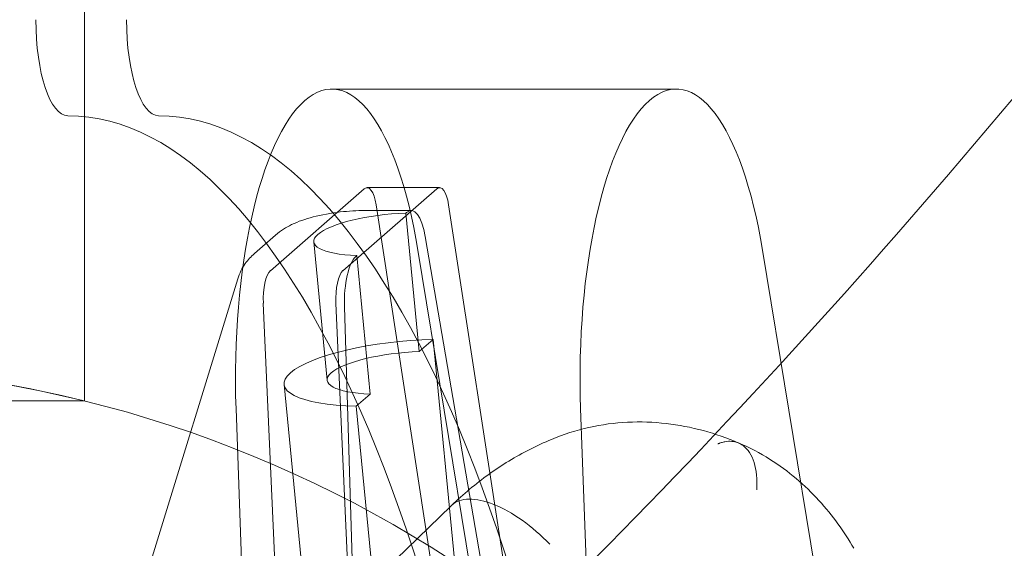
# Model space of a CAD drawing. Extents: x -31044 to -3819, y 15298 to 37467.
# Drawn here: x -13919 to -13817, y 27100 to 27155 of the extents above; entities that cross this region are included whole.
import ezdxf

# ---------------------------------------------------------------- set-up
doc = ezdxf.new("R2010")
doc.units = 0
doc.header["$LTSCALE"] = 350
doc.header["$MEASUREMENT"] = 0
doc.layers.get('0').update_dxf_attribs({"linetype": 'CONTINUOUS'})

# ---------------------------------------------------------------- blocks, each defined once
blk = doc.blocks.new('A$C6361106D')
at = {"color": 0, "linetype": 'Continuous', "lineweight": 0}
for p, q in [((-39665.32, 47770.29), (-39665.32, 49183.59)), ((-39603.8, 47802.72), (-39639.62, 47802.72)), ((-39636.23, 47792.35), (-39645.99, 47783.83)), ((-39628.68, 47792.35), (-39638.45, 47783.83)), ((-39635.94, 47792.47), (-39628.4, 47792.47)), ((-39631.37, 47790.1), (-39635.95, 47790.1)), ((-39626.84, 47737.52), (-39635, 47790.67)), ((-39631.92, 47789.82), (-39631.83, 47789.9)), ((-39630.53, 47775.42), (-39631.92, 47789.82)), ((-39619.3, 47737.52), (-39627.46, 47790.67)), ((-39645.45, 47787.54), (-39647.65, 47785.61)), ((-39641.48, 47786.84), (-39640.09, 47772.43)), ((-39621.35, 47737.53), (-39629.89, 47787.38)), ((-39623.75, 47743.89), (-39630.65, 47785.97)), ((-39594.82, 47785.97), (-39587.92, 47743.89)), ((-39637.09, 47785.32), (-39637, 47785.4)), ((-39637, 47785.4), (-39635.61, 47770.99)), ((-39666.29, 47728.09), (-39649.38, 47783)), ((-39646.73, 47780.44), (-39644.13, 47722.46)), ((-39639.19, 47780.44), (-39636.58, 47722.46)), ((-39638.29, 47780.06), (-39636.59, 47724.24)), ((-39629.08, 47776.68), (-39630.53, 47775.42)), ((-39626.29, 47747.87), (-39629.08, 47776.68)), ((-39644.57, 47772), (-39641.78, 47743.19)), ((-39635.61, 47770.99), (-39637.06, 47769.73)), ((-39665.32, 47770.29), (-39725.32, 47770.29)), ((-39649.56, 47769.49), (-39647.88, 47722.86)), ((-39637.06, 47769.73), (-39634.27, 47740.92)), ((-39612.05, 47722.86), (-39613.74, 47769.49)), ((-39627.21, 47759.36), (-39636.09, 47750.77)), ((-39627.21, 47759.36), (-39636.09, 47750.77))]:
    blk.add_line(p, q, dxfattribs=at)
for start, end in [(17.7054, 222.2946), (76.1135, 103.8865)]:
    blk.add_arc((-39695.32, 47648.94), 125, start, end, dxfattribs=at)
for centre, major_axis, ratio, start_param, end_param in [((-39667.04, 47809.94), (0, -10), 0.333333, 4.712389, 6.283185), ((-39657.61, 47809.94), (0, 10), 0.333333, 1.570796, 3.141592), ((-39639.62, 47772.72), (0, 30), 0.333333, 5.169642, 7.962169), ((-39603.8, 47772.72), (0, 30), 0.333333, 5.169642, 7.962169), ((-39667.04, 47648.94), (0, 151), 0.333333, 4.942578, 6.283185), ((-39657.61, 47648.94), (0, 151), 0.333333, 4.942578, 6.283185), ((-39635.94, 47789.37), (0, 3.1), 0.333333, 5.143999, 6.565906), ((-39628.4, 47789.37), (0, 3.1), 0.333333, 5.143999, 6.565906), ((-39633.52, 47787.61), (-7.96, -0.77), 0.263015, 4.484948, 7.375885), ((-39631.37, 47785.1), (0, 5), 0.333333, 5.187096, 6.565906), ((-39636.63, 47780.52), (0, -5), 0.333333, 3.424313, 4.803123), ((-39645.7, 47780.86), (0, -3.1), 0.333333, 3.424313, 4.846219), ((-39638.16, 47780.86), (0, -3.1), 0.333333, 3.424313, 4.846219), ((-39632.13, 47773.21), (-12.44, -1.2), 0.263015, 4.439706, 7.421127), ((-39632.13, 47773.21), (-7.96, -0.77), 0.263015, 4.484948, 7.375885), ((-39838.38, 50195.27), (0, -2607.7), 0.333333, 0.261183, 0.380649), ((-39828.95, 50195.27), (0, -2607.7), 0.333333, 0.261183, 0.380649)]:
    blk.add_ellipse(centre, major_axis=major_axis, ratio=ratio, start_param=start_param, end_param=end_param, dxfattribs=at)
for points, knots in [([(-39298.53, 48322.03), (-39312.97, 48280.88), (-39327.87, 48241.27), (-39367.61, 48142.84), (-39393.1, 48086.55), (-39445.84, 47983.08), (-39473.09, 47935.9), (-39528.88, 47851.27), (-39557.42, 47813.82), (-39615.22, 47749.13), (-39644.47, 47721.88), (-39673.74, 47699.82)], [2.3817399, 2.3817399, 2.3817399, 2.3817399, 2.451433, 2.451433, 2.5624389, 2.5624389, 2.6734447, 2.6734447, 2.7844506, 2.7844506, 2.8954564, 2.8954564, 2.8954564, 2.8954564]), ([(-39279.51, 48287.18), (-39283.56, 48271.13), (-39287.79, 48255.13), (-39296.74, 48222.83), (-39301.48, 48206.54), (-39311.34, 48174.24), (-39316.46, 48158.22), (-39327.07, 48126.55), (-39332.56, 48110.88), (-39343.89, 48079.99), (-39349.73, 48064.76), (-39361.75, 48034.81), (-39367.92, 48020.09), (-39380.59, 47991.2), (-39387.09, 47977.05), (-39400.36, 47949.37), (-39407.15, 47935.84), (-39420.98, 47909.47), (-39428.04, 47896.63), (-39442.39, 47871.66), (-39449.68, 47859.54), (-39464.49, 47836.07), (-39472, 47824.72), (-39487.21, 47802.81), (-39494.9, 47792.26), (-39510.45, 47771.98), (-39518.3, 47762.25), (-39534.12, 47743.63), (-39542.09, 47734.74), (-39558.11, 47717.82), (-39566.16, 47709.78), (-39582.06, 47694.8), (-39589.9, 47687.84), (-39597.75, 47681.26)], [2.071756, 2.071756, 2.071756, 2.071756, 73.687249, 73.687249, 147.374499, 147.374499, 221.061748, 221.061748, 294.748997, 294.748997, 368.436247, 368.436247, 442.123496, 442.123496, 515.810746, 515.810746, 589.497995, 589.497995, 663.185244, 663.185244, 736.872494, 736.872494, 810.559743, 810.559743, 884.246992, 884.246992, 957.934242, 957.934242, 1031.621491, 1031.621491, 1105.30874, 1105.30874, 1176.635882, 1176.635882, 1176.635882, 1176.635882]), ([(-39592.73, 47672.57), (-39584.88, 47679.14), (-39577.04, 47686.09), (-39561.15, 47701.04), (-39553.09, 47709.06), (-39537.06, 47725.94), (-39529.08, 47734.81), (-39513.25, 47753.38), (-39505.4, 47763.08), (-39489.83, 47783.31), (-39482.12, 47793.84), (-39466.89, 47815.68), (-39459.37, 47827), (-39444.53, 47850.41), (-39437.22, 47862.49), (-39422.83, 47887.38), (-39415.76, 47900.19), (-39401.88, 47926.48), (-39395.07, 47939.96), (-39381.75, 47967.56), (-39375.23, 47981.67), (-39362.5, 48010.46), (-39356.3, 48025.14), (-39344.21, 48055), (-39338.34, 48070.18), (-39326.94, 48100.97), (-39321.42, 48116.58), (-39310.73, 48148.15), (-39305.57, 48164.11), (-39295.63, 48196.31), (-39290.85, 48212.54), (-39281.81, 48244.73), (-39277.53, 48260.68), (-39273.44, 48276.68)], [2.360045, 2.360045, 2.360045, 2.360045, 73.636433, 73.636433, 147.272867, 147.272867, 220.9093, 220.9093, 294.545733, 294.545733, 368.182167, 368.182167, 441.8186, 441.8186, 515.455033, 515.455033, 589.091467, 589.091467, 662.7279, 662.7279, 736.364333, 736.364333, 810.000767, 810.000767, 883.6372, 883.6372, 957.273633, 957.273633, 1030.910067, 1030.910067, 1104.5465, 1104.5465, 1176.114731, 1176.114731, 1176.114731, 1176.114731]), ([(-39466, 48215.37), (-39481.33, 48204.99), (-39497.08, 48194.43), (-39529.56, 48172.87), (-39546.29, 48161.87), (-39580.26, 48139.76), (-39597.5, 48128.65), (-39632.3, 48106.46), (-39649.85, 48095.38), (-39685.07, 48073.37), (-39702.74, 48062.44), (-39737.97, 48040.86), (-39755.54, 48030.21), (-39790.38, 48009.3), (-39807.65, 47999.04), (-39841.67, 47979.02), (-39858.42, 47969.26), (-39891.18, 47950.35), (-39908, 47940.72), (-39942.35, 47921.27), (-39959.87, 47911.45), (-39995.4, 47891.73), (-40013.41, 47881.84), (-40049.71, 47862.11), (-40068.01, 47852.28), (-40104.68, 47832.78), (-40123.05, 47823.12), (-40159.67, 47804.08), (-40177.91, 47794.71), (-40214.05, 47776.34), (-40231.94, 47767.35), (-40266.85, 47750.01), (-40283.87, 47741.64), (-40300.52, 47733.55)], [1.006784, 1.006784, 1.006784, 1.006784, 56.7448, 56.7448, 113.4896, 113.4896, 170.234401, 170.234401, 226.979201, 226.979201, 283.724001, 283.724001, 340.468801, 340.468801, 397.213601, 397.213601, 453.958401, 453.958401, 510.703202, 510.703202, 567.448002, 567.448002, 624.192802, 624.192802, 680.937602, 680.937602, 737.682402, 737.682402, 794.427202, 794.427202, 851.172003, 851.172003, 906.910019, 906.910019, 906.910019, 906.910019]), ([(-39352.32, 48034.99), (-39356.86, 48025.71), (-39361.44, 48016.55), (-39393.34, 47953.97), (-39421.7, 47904.82), (-39480.36, 47815.88), (-39510.65, 47776.09), (-39573.02, 47706.34), (-39605.09, 47676.38), (-39638.02, 47651.61)], [2.543721, 2.543721, 2.543721, 2.543721, 2.5624737, 2.5624737, 2.6736161, 2.6736161, 2.7847585, 2.7847585, 2.8959009, 2.8959009, 2.8959009, 2.8959009]), ([(-39645.45, 47787.54), (-39644.93, 47787.99), (-39644.37, 47788.34), (-39643.09, 47788.96), (-39642.35, 47789.21), (-39640.67, 47789.65), (-39639.7, 47789.82), (-39637.87, 47790.04), (-39637, 47790.09), (-39636.09, 47790.1), (-39636.02, 47790.1), (-39635.95, 47790.1)], [0, 0, 0, 0, 2.259505, 2.259505, 4.918793, 4.918793, 7.871642, 7.871642, 10.446231, 10.446231, 10.673367, 10.673367, 10.673367, 10.673367]), ([(-39649.38, 47783), (-39649.21, 47783.56), (-39648.94, 47784.11), (-39648.32, 47784.97), (-39648, 47785.31), (-39647.65, 47785.61)], [0, 0, 0, 0, 1.839373, 1.839373, 3.352918, 3.352918, 3.352918, 3.352918]), ([(-39597.3, 47765.91), (-39598.49, 47766.42), (-39599.72, 47766.85), (-39602.24, 47767.54), (-39603.53, 47767.79), (-39606.17, 47768.09), (-39607.51, 47768.14), (-39610.2, 47768.01), (-39611.54, 47767.83), (-39614.2, 47767.24), (-39615.51, 47766.82), (-39616.77, 47766.29)], [2.742989, 2.742989, 2.742989, 2.742989, 3.030165, 3.030165, 3.317342, 3.317342, 3.604519, 3.604519, 3.891696, 3.891696, 4.178873, 4.178873, 4.178873, 4.178873]), ([(-39597.3, 47765.91), (-39598.49, 47766.42), (-39599.72, 47766.85), (-39602.24, 47767.54), (-39603.53, 47767.79), (-39606.17, 47768.09), (-39607.51, 47768.14), (-39610.2, 47768.01), (-39611.54, 47767.83), (-39614.2, 47767.24), (-39615.51, 47766.82), (-39616.77, 47766.29)], [2.742989, 2.742989, 2.742989, 2.742989, 3.030165, 3.030165, 3.317342, 3.317342, 3.604519, 3.604519, 3.891696, 3.891696, 4.178873, 4.178873, 4.178873, 4.178873]), ([(-39616.77, 47766.29), (-39617.53, 47765.98), (-39618.28, 47765.63), (-39619.76, 47764.87), (-39620.49, 47764.47), (-39621.91, 47763.6), (-39622.61, 47763.14), (-39623.97, 47762.16), (-39624.63, 47761.64), (-39625.92, 47760.57), (-39626.55, 47760), (-39627.15, 47759.42)], [0, 0, 0, 0, 0.206793, 0.206793, 0.413586, 0.413586, 0.620379, 0.620379, 0.827172, 0.827172, 1.033965, 1.033965, 1.033965, 1.033965]), ([(-39616.77, 47766.29), (-39617.53, 47765.98), (-39618.28, 47765.63), (-39619.76, 47764.87), (-39620.49, 47764.47), (-39621.91, 47763.6), (-39622.61, 47763.14), (-39623.97, 47762.16), (-39624.63, 47761.64), (-39625.92, 47760.57), (-39626.55, 47760), (-39627.15, 47759.42)], [0, 0, 0, 0, 0.206793, 0.206793, 0.413586, 0.413586, 0.620379, 0.620379, 0.827172, 0.827172, 1.033965, 1.033965, 1.033965, 1.033965]), ([(-39595.42, 47761.05), (-39595.37, 47762.14), (-39595.47, 47763.1), (-39595.96, 47764.67), (-39596.34, 47765.27), (-39597.19, 47765.9), (-39597.59, 47766.05), (-39598.26, 47766.1), (-39598.49, 47766.09), (-39598.86, 47766.02), (-39598.98, 47765.99), (-39599.17, 47765.94), (-39599.23, 47765.92), (-39599.32, 47765.88), (-39599.36, 47765.87), (-39599.41, 47765.85), (-39599.43, 47765.84), (-39599.46, 47765.83), (-39599.47, 47765.83), (-39599.48, 47765.82)], [0, 0, 0, 0, 0.390754, 0.390754, 0.781577, 0.781577, 1.056706, 1.056706, 1.194231, 1.194231, 1.263057, 1.263057, 1.297591, 1.297591, 1.315091, 1.315091, 1.326302, 1.326302, 1.331668, 1.331668, 1.331668, 1.331668]), ([(-39595.42, 47761.05), (-39595.37, 47762.14), (-39595.47, 47763.1), (-39595.96, 47764.67), (-39596.34, 47765.27), (-39597.19, 47765.9), (-39597.59, 47766.05), (-39598.26, 47766.1), (-39598.49, 47766.09), (-39598.86, 47766.02), (-39598.98, 47765.99), (-39599.17, 47765.94), (-39599.23, 47765.92), (-39599.32, 47765.88), (-39599.36, 47765.87), (-39599.41, 47765.85), (-39599.43, 47765.84), (-39599.46, 47765.83), (-39599.47, 47765.83), (-39599.48, 47765.82)], [0, 0, 0, 0, 0.390754, 0.390754, 0.781577, 0.781577, 1.056706, 1.056706, 1.194231, 1.194231, 1.263057, 1.263057, 1.297591, 1.297591, 1.315091, 1.315091, 1.326302, 1.326302, 1.331668, 1.331668, 1.331668, 1.331668]), ([(-39597.3, 47765.91), (-39596.16, 47765.43), (-39595.08, 47764.86), (-39593.1, 47763.61), (-39592.18, 47762.93), (-39590.47, 47761.49), (-39589.69, 47760.72), (-39588.25, 47759.15), (-39587.59, 47758.34), (-39586.39, 47756.68), (-39585.84, 47755.83), (-39585.34, 47754.96)], [5.988657, 5.988657, 5.988657, 5.988657, 6.221135, 6.221135, 6.453612, 6.453612, 6.686089, 6.686089, 6.918567, 6.918567, 7.151044, 7.151044, 7.151044, 7.151044]), ([(-39597.3, 47765.91), (-39596.16, 47765.43), (-39595.08, 47764.86), (-39593.1, 47763.61), (-39592.18, 47762.93), (-39590.47, 47761.49), (-39589.69, 47760.72), (-39588.25, 47759.15), (-39587.59, 47758.34), (-39586.39, 47756.68), (-39585.84, 47755.83), (-39585.34, 47754.96)], [5.988657, 5.988657, 5.988657, 5.988657, 6.221135, 6.221135, 6.453612, 6.453612, 6.686089, 6.686089, 6.918567, 6.918567, 7.151044, 7.151044, 7.151044, 7.151044]), ([(-39754.97, 47752.26), (-39753.2, 47753.29), (-39751.3, 47754.3), (-39747.36, 47756.2), (-39745.32, 47757.1), (-39741.19, 47758.72), (-39739.1, 47759.44), (-39734.98, 47760.69), (-39732.95, 47761.22), (-39729.07, 47762.08), (-39727.04, 47762.45), (-39722.9, 47763.03), (-39720.8, 47763.24), (-39716.63, 47763.46), (-39714.57, 47763.48), (-39710.58, 47763.34), (-39708.65, 47763.17), (-39705.04, 47762.71), (-39703.18, 47762.39), (-39699.48, 47761.56), (-39697.63, 47761.05), (-39694.07, 47759.84), (-39692.34, 47759.14), (-39689.09, 47757.62), (-39687.56, 47756.8), (-39684.75, 47755.09), (-39683.35, 47754.12), (-39680.65, 47752), (-39679.35, 47750.84), (-39676.92, 47748.39), (-39675.8, 47747.09), (-39673.77, 47744.43), (-39672.87, 47743.06), (-39671.31, 47740.36), (-39670.58, 47738.9), (-39669.28, 47735.81), (-39668.72, 47734.19), (-39667.81, 47730.86), (-39667.46, 47729.15), (-39666.97, 47725.75), (-39666.84, 47724.05), (-39666.76, 47720.77), (-39666.81, 47719.03), (-39667.12, 47715.46), (-39667.38, 47713.61), (-39668.12, 47709.92), (-39668.59, 47708.07), (-39669.72, 47704.44), (-39670.37, 47702.67), (-39671.78, 47699.31), (-39672.6, 47697.56), (-39674.47, 47694.03), (-39675.52, 47692.25), (-39677.8, 47688.76), (-39679.03, 47687.04), (-39681.6, 47683.75), (-39682.93, 47682.17), (-39685.62, 47679.24), (-39687.09, 47677.75), (-39690.24, 47674.81), (-39691.91, 47673.36), (-39695.38, 47670.59), (-39697.17, 47669.27), (-39700.79, 47666.81), (-39702.61, 47665.68), (-39706.17, 47663.62), (-39708.06, 47662.61), (-39712, 47660.71), (-39714.05, 47659.82), (-39718.18, 47658.2), (-39720.27, 47657.47), (-39724.39, 47656.22), (-39726.41, 47655.69), (-39730.29, 47654.83), (-39732.33, 47654.46), (-39736.46, 47653.88), (-39738.56, 47653.67), (-39742.73, 47653.45), (-39744.8, 47653.43), (-39748.79, 47653.58), (-39750.71, 47653.74), (-39754.33, 47654.2), (-39756.19, 47654.52), (-39759.89, 47655.36), (-39761.73, 47655.87), (-39765.3, 47657.08), (-39767.03, 47657.77), (-39770.28, 47659.29), (-39771.81, 47660.12), (-39774.61, 47661.83), (-39776.01, 47662.8), (-39778.72, 47664.92), (-39780.02, 47666.07), (-39782.45, 47668.53), (-39783.57, 47669.83), (-39785.59, 47672.49), (-39786.49, 47673.86), (-39788.05, 47676.56), (-39788.79, 47678.02), (-39790.08, 47681.11), (-39790.65, 47682.73), (-39791.56, 47686.06), (-39791.91, 47687.76), (-39792.39, 47691.17), (-39792.53, 47692.86), (-39792.61, 47696.15), (-39792.56, 47697.88), (-39792.25, 47701.46), (-39791.99, 47703.3), (-39791.25, 47707), (-39790.77, 47708.85), (-39789.65, 47712.47), (-39788.99, 47714.24), (-39787.58, 47717.6), (-39786.76, 47719.35), (-39784.89, 47722.88), (-39783.84, 47724.66), (-39781.57, 47728.16), (-39780.34, 47729.87), (-39777.77, 47733.17), (-39776.43, 47734.74), (-39773.74, 47737.67), (-39772.27, 47739.16), (-39769.13, 47742.1), (-39767.46, 47743.55), (-39763.99, 47746.32), (-39762.19, 47747.64), (-39758.57, 47750.1), (-39756.75, 47751.23), (-39754.97, 47752.26)], [0, 0, 0, 0, 6.154949, 6.154949, 12.309899, 12.309899, 18.464848, 18.464848, 24.619798, 24.619798, 30.775226, 30.775226, 36.930654, 36.930654, 43.086083, 43.086083, 49.241511, 49.241511, 55.397525, 55.397525, 61.553539, 61.553539, 67.709552, 67.709552, 73.865566, 73.865566, 80.022076, 80.022076, 86.178586, 86.178586, 92.335095, 92.335095, 98.491605, 98.491605, 104.648125, 104.648125, 110.804644, 110.804644, 116.961164, 116.961164, 123.117684, 123.117684, 129.273721, 129.273721, 135.429759, 135.429759, 141.585796, 141.585796, 147.741833, 147.741833, 153.897273, 153.897273, 160.052713, 160.052713, 166.208154, 166.208154, 172.363594, 172.363594, 178.518534, 178.518534, 184.673474, 184.673474, 190.828414, 190.828414, 196.983354, 196.983354, 203.138294, 203.138294, 209.293234, 209.293234, 215.448174, 215.448174, 221.603114, 221.603114, 227.758554, 227.758554, 233.913994, 233.913994, 240.069434, 240.069434, 246.224874, 246.224874, 252.380912, 252.380912, 258.536949, 258.536949, 264.692986, 264.692986, 270.849024, 270.849024, 277.005544, 277.005544, 283.162063, 283.162063, 289.318583, 289.318583, 295.475103, 295.475103, 301.631613, 301.631613, 307.788122, 307.788122, 313.944632, 313.944632, 320.101141, 320.101141, 326.257155, 326.257155, 332.413169, 332.413169, 338.569183, 338.569183, 344.725197, 344.725197, 350.880625, 350.880625, 357.036053, 357.036053, 363.191482, 363.191482, 369.34691, 369.34691, 375.501859, 375.501859, 381.656809, 381.656809, 387.811758, 387.811758, 393.966708, 393.966708, 393.966708, 393.966708]), ([(-39627.21, 47759.36), (-39627.21, 47759.37), (-39627.2, 47759.37), (-39627.2, 47759.38), (-39627.19, 47759.38), (-39627.18, 47759.39), (-39627.18, 47759.39), (-39627.17, 47759.4), (-39627.17, 47759.4), (-39627.16, 47759.41), (-39627.16, 47759.41), (-39627.15, 47759.42)], [5.568290357, 5.568290357, 5.568290357, 5.568290357, 5.568669147, 5.568669147, 5.569047938, 5.569047938, 5.569426728, 5.569426728, 5.569805518, 5.569805518, 5.570184309, 5.570184309, 5.570184309, 5.570184309]), ([(-39627.21, 47759.36), (-39627.21, 47759.37), (-39627.2, 47759.37), (-39627.2, 47759.38), (-39627.19, 47759.38), (-39627.18, 47759.39), (-39627.18, 47759.39), (-39627.17, 47759.4), (-39627.17, 47759.4), (-39627.16, 47759.41), (-39627.16, 47759.41), (-39627.15, 47759.42)], [5.568290357, 5.568290357, 5.568290357, 5.568290357, 5.568669147, 5.568669147, 5.569047938, 5.569047938, 5.569426728, 5.569426728, 5.569805518, 5.569805518, 5.570184309, 5.570184309, 5.570184309, 5.570184309]), ([(-39627.16, 47759.42), (-39627.15, 47759.42), (-39627.15, 47759.43), (-39626.7, 47759.85), (-39626.08, 47760.07), (-39624.58, 47760.09), (-39623.71, 47759.9), (-39621.82, 47759.15), (-39620.82, 47758.59), (-39618.83, 47757.16), (-39617.85, 47756.32), (-39616.95, 47755.38)], [-0.005636, -0.005636, -0.005636, -0.005636, 0, 0, 0.398285, 0.398285, 0.788987, 0.788987, 1.179646, 1.179646, 1.570252, 1.570252, 1.570252, 1.570252]), ([(-39627.16, 47759.42), (-39627.15, 47759.42), (-39627.15, 47759.43), (-39626.7, 47759.85), (-39626.08, 47760.07), (-39624.58, 47760.09), (-39623.71, 47759.9), (-39621.82, 47759.15), (-39620.82, 47758.59), (-39618.83, 47757.16), (-39617.85, 47756.32), (-39616.95, 47755.38)], [-0.005636, -0.005636, -0.005636, -0.005636, 0, 0, 0.398285, 0.398285, 0.788987, 0.788987, 1.179646, 1.179646, 1.570252, 1.570252, 1.570252, 1.570252])]:
    blk.add_open_spline(points, degree=3, knots=knots, dxfattribs=at)

msp = doc.modelspace()

# ---------------------------------------------------------------- block references
msp.add_blockref('A$C6361106D', (25753.18, -20654.58, 1987.93))

doc.saveas('drawing.dxf')
